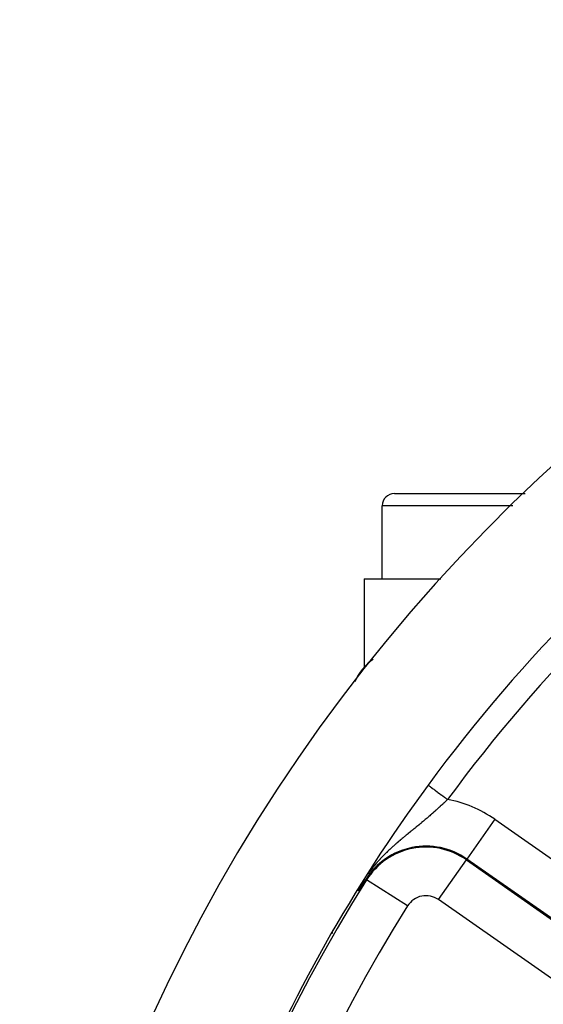
# Model space of a CAD drawing. Extents: x 24 to 840, y -360 to 283.
# Drawn here: x 701 to 722, y -6 to 35 of the extents above; entities that cross this region are included whole.
import ezdxf

# ---------------------------------------------------------------- set-up
doc = ezdxf.new("R2010")
doc.units = 0
doc.linetypes.add('DASHED', pattern=[11.05, 8.7, -2.35])
doc.layers.get('0').update_dxf_attribs({"linetype": 'CONTINUOUS'})
doc.layers.add('NEVIDI', color=4, linetype='DASHED')

msp = doc.modelspace()

# ---------------------------------------------------------------- linework, layer by layer
at = {"color": 2}
for p, q in [((716.319842, 15.08283), (721.704401, 15.08283)), ((720.069842, 15.080624), (720.069842, 15.081734)), ((715.819842, 11.58283), (715.819842, 14.58283)), ((715.819842, 11.58283), (715.819842, 14.58283)), ((715.069842, 11.58283), (715.069842, 7.937908)), ((715.069842, 11.58283), (718.225603, 11.58283)), ((722.320679, 8.58283), (722.323282, 8.58283)), ((715.069842, 7.931901), (715.069842, 7.937908)), ((715.069842, 7.937908), (715.069842, 7.931901)), ((717.702913, 3.088737), (717.704465, 3.087596)), ((715.140356, -0.790682), (715.089413, -0.86679)), ((714.908156, -1.139684), (714.822702, -1.269565)), ((714.987972, -1.019098), (714.908156, -1.139684)), ((715.089413, -0.86679), (714.987972, -1.019098))]:
    msp.add_line(p, q, dxfattribs=at)
for centre, radius, start, end in [((770.069842, -35.41717), 70, 8.841531, 171.158469), ((770.069842, -35.41717), 65, 126.327403, 143.672597), ((716.319842, 14.58283), 0.5, 90, 180), ((716.540815, 6.58283), 2, 123.067698, 157.587956), ((770.069842, -35.41717), 65, 143.672597, 171.127647)]:
    msp.add_arc(centre, radius, start, end, dxfattribs=at)
at = {"layer": 'NEVIDI', "color": 7, "linetype": 'CONTINUOUS'}
for p, q in [((721.197478, 14.58283), (715.819842, 14.58283)), ((720.501389, 6.58283), (720.498788, 6.58283)), ((717.70474, 3.087393), (717.70812, 3.084908)), ((717.70812, 3.084908), (717.718394, 3.077354)), ((717.718394, 3.077354), (717.719234, 3.076736)), ((717.719234, 3.076736), (717.727546, 3.070624)), ((717.727546, 3.070624), (717.746549, 3.056651)), ((717.746549, 3.056651), (717.747793, 3.055736)), ((717.747793, 3.055736), (717.760991, 3.046032)), ((717.760991, 3.046032), (717.788418, 3.025864)), ((717.788418, 3.025864), (717.790128, 3.024607)), ((717.790128, 3.024607), (717.807864, 3.011566)), ((717.807864, 3.011566), (717.843261, 2.985537)), ((717.843261, 2.985537), (717.845378, 2.983981)), ((717.845378, 2.983981), (717.867326, 2.967842)), ((717.867326, 2.967842), (717.910064, 2.936417)), ((717.910064, 2.936417), (717.912296, 2.934776)), ((717.912296, 2.934776), (717.938178, 2.915744)), ((717.938178, 2.915744), (717.987572, 2.879424)), ((717.987572, 2.879424), (717.990101, 2.877564)), ((717.990101, 2.877564), (718.019387, 2.856031)), ((718.019387, 2.856031), (718.074553, 2.815466)), ((718.074553, 2.815466), (718.077352, 2.813408)), ((718.077352, 2.813408), (718.109382, 2.789856)), ((718.109382, 2.789856), (718.169295, 2.745801)), ((718.169295, 2.745801), (718.17228, 2.743607)), ((718.17228, 2.743607), (718.206546, 2.718411)), ((718.206546, 2.718411), (718.270211, 2.671597)), ((718.270211, 2.671597), (718.272909, 2.669614)), ((718.272909, 2.669614), (718.309146, 2.642968)), ((718.309146, 2.642968), (718.375338, 2.594296)), ((718.375338, 2.594296), (718.378137, 2.592238)), ((718.378137, 2.592238), (718.415294, 2.564916)), ((718.415294, 2.564916), (718.482802, 2.515277)), ((718.447353, 2.438471), (718.417631, 2.410512)), ((718.451997, 2.442848), (718.447353, 2.438471)), ((718.481591, 2.47079), (718.451997, 2.442848)), ((718.486214, 2.475163), (718.481591, 2.47079)), ((718.482802, 2.515277), (718.485611, 2.513211)), ((718.485611, 2.513211), (718.508558, 2.496338)), ((718.508561, 2.496332), (718.486214, 2.475163)), ((718.027332, 2.052425), (717.996222, 2.024638)), ((718.032192, 2.056777), (718.027332, 2.052425)), ((718.063067, 2.084483), (718.032192, 2.056777)), ((718.067891, 2.088822), (718.063067, 2.084483)), ((718.098641, 2.116544), (718.067891, 2.088822)), ((718.103446, 2.120886), (718.098641, 2.116544)), ((718.107645, 2.124682), (718.103446, 2.120886)), ((718.134073, 2.148624), (718.107645, 2.124682)), ((718.138859, 2.152968), (718.134073, 2.148624)), ((718.167972, 2.179453), (718.138859, 2.152968)), ((718.169413, 2.180766), (718.167972, 2.179453)), ((718.174154, 2.185089), (718.169413, 2.180766)), ((718.204572, 2.212887), (718.174154, 2.185089)), ((718.209324, 2.21724), (718.204572, 2.212887)), ((718.239619, 2.245048), (718.209324, 2.21724)), ((718.244353, 2.249402), (718.239619, 2.245048)), ((718.274498, 2.277192), (718.244353, 2.249402)), ((718.27924, 2.281573), (718.274498, 2.277192)), ((718.309293, 2.309396), (718.27924, 2.281573)), ((718.313988, 2.313752), (718.309293, 2.309396)), ((718.343917, 2.341574), (718.313988, 2.313752)), ((718.348593, 2.345929), (718.343917, 2.341574)), ((718.378489, 2.373834), (718.348593, 2.345929)), ((718.38316, 2.378203), (718.378489, 2.373834)), ((718.412963, 2.40613), (718.38316, 2.378203)), ((718.414742, 2.407799), (718.412963, 2.40613)), ((718.417631, 2.410512), (718.414742, 2.407799)), ((717.54733, 1.635804), (717.51749, 1.610709)), ((717.552423, 1.640095), (717.54733, 1.635804)), ((717.584928, 1.667544), (717.552423, 1.640095)), ((717.590009, 1.671844), (717.584928, 1.667544)), ((717.622411, 1.699328), (717.590009, 1.671844)), ((717.627477, 1.703634), (717.622411, 1.699328)), ((717.638797, 1.713266), (717.627477, 1.703634)), ((717.659877, 1.73124), (717.638797, 1.713266)), ((717.664854, 1.735491), (717.659877, 1.73124)), ((717.697134, 1.763122), (717.664854, 1.735491)), ((717.702184, 1.767455), (717.697134, 1.763122)), ((717.734423, 1.795183), (717.702184, 1.767455)), ((717.739467, 1.799532), (717.734423, 1.795183)), ((717.771657, 1.827348), (717.739467, 1.799532)), ((717.776692, 1.831709), (717.771657, 1.827348)), ((717.808704, 1.859503), (717.776692, 1.831709)), ((717.813722, 1.863871), (717.808704, 1.859503)), ((717.845623, 1.891701), (717.813722, 1.863871)), ((717.850607, 1.896059), (717.845623, 1.891701)), ((717.882364, 1.923895), (717.850607, 1.896059)), ((717.887325, 1.928253), (717.882364, 1.923895)), ((717.909625, 1.947881), (717.887325, 1.928253)), ((717.918899, 1.95606), (717.909625, 1.947881)), ((717.923828, 1.960412), (717.918899, 1.95606)), ((717.9552, 1.98817), (717.923828, 1.960412)), ((717.960101, 1.992517), (717.9552, 1.98817)), ((717.991341, 2.020289), (717.960101, 1.992517)), ((717.996222, 2.024638), (717.991341, 2.020289)), ((720.449697, 1.685006), (719.303243, 0.0477)), ((720.449697, 1.685006), (726.601535, -2.622558)), ((717.042229, 1.219185), (717.010283, 1.193153)), ((717.044666, 1.221171), (717.042229, 1.219185)), ((717.050218, 1.225695), (717.044666, 1.221171)), ((717.054596, 1.229263), (717.050218, 1.225695)), ((717.084344, 1.253512), (717.054596, 1.229263)), ((717.089882, 1.258027), (717.084344, 1.253512)), ((717.12384, 1.28573), (717.089882, 1.258027)), ((717.129351, 1.290228), (717.12384, 1.28573)), ((717.163256, 1.31792), (717.129351, 1.290228)), ((717.168563, 1.322258), (717.163256, 1.31792)), ((717.202284, 1.34984), (717.168563, 1.322258)), ((717.207729, 1.354298), (717.202284, 1.34984)), ((717.241362, 1.381859), (717.207729, 1.354298)), ((717.24665, 1.386197), (717.241362, 1.381859)), ((717.280129, 1.41369), (717.24665, 1.386197)), ((717.285385, 1.418012), (717.280129, 1.41369)), ((717.318731, 1.445463), (717.285385, 1.418012)), ((717.323946, 1.449762), (717.318731, 1.445463)), ((717.354698, 1.475148), (717.323946, 1.449762)), ((717.357212, 1.477226), (717.354698, 1.475148)), ((717.362413, 1.481527), (717.357212, 1.477226)), ((717.395484, 1.508916), (717.362413, 1.481527)), ((717.400654, 1.513205), (717.395484, 1.508916)), ((717.433641, 1.540619), (717.400654, 1.513205)), ((717.438786, 1.544903), (717.433641, 1.540619)), ((717.47166, 1.572325), (717.438786, 1.544903)), ((717.476799, 1.57662), (717.47166, 1.572325)), ((717.509567, 1.60406), (717.476799, 1.57662)), ((717.514689, 1.608358), (717.509567, 1.60406)), ((717.51749, 1.610709), (717.514689, 1.608358)), ((716.553102, 0.816332), (716.516745, 0.785615)), ((716.558795, 0.821126), (716.553102, 0.816332)), ((716.594992, 0.851522), (716.558795, 0.821126)), ((716.60066, 0.856268), (716.594992, 0.851522)), ((716.636144, 0.885905), (716.60066, 0.856268)), ((716.636753, 0.886413), (716.636144, 0.885905)), ((716.642402, 0.891119), (716.636753, 0.886413)), ((716.678429, 0.921062), (716.642402, 0.891119)), ((716.684071, 0.925741), (716.678429, 0.921062)), ((716.719775, 0.955288), (716.684071, 0.925741)), ((716.725545, 0.960054), (716.719775, 0.955288)), ((716.73855, 0.970786), (716.725545, 0.960054)), ((716.761198, 0.989448), (716.73855, 0.970786)), ((716.766794, 0.994054), (716.761198, 0.989448)), ((716.80224, 1.023183), (716.766794, 0.994054)), ((716.807965, 1.02788), (716.80224, 1.023183)), ((716.843154, 1.056723), (716.807965, 1.02788)), ((716.848865, 1.061399), (716.843154, 1.056723)), ((716.883926, 1.090075), (716.848865, 1.061399)), ((716.889543, 1.094666), (716.883926, 1.090075)), ((716.924374, 1.123107), (716.889543, 1.094666)), ((716.930026, 1.12772), (716.924374, 1.123107)), ((716.964671, 1.155977), (716.930026, 1.12772)), ((716.970293, 1.16056), (716.964671, 1.155977)), ((717.004802, 1.188686), (716.970293, 1.16056)), ((717.010283, 1.193153), (717.004802, 1.188686)), ((716.088603, 0.405826), (716.082742, 0.400316)), ((716.126067, 0.440798), (716.088603, 0.405826)), ((716.131939, 0.446242), (716.126067, 0.440798)), ((716.169344, 0.4807), (716.131939, 0.446242)), ((716.175205, 0.486066), (716.169344, 0.4807)), ((716.212606, 0.520091), (716.175205, 0.486066)), ((716.218354, 0.525288), (716.212606, 0.520091)), ((716.255558, 0.558735), (716.218354, 0.525288)), ((716.261386, 0.563946), (716.255558, 0.558735)), ((716.277969, 0.578726), (716.261386, 0.563946)), ((716.29848, 0.596923), (716.277969, 0.578726)), ((716.30429, 0.602061), (716.29848, 0.596923)), ((716.341319, 0.634638), (716.30429, 0.602061)), ((716.347065, 0.639668), (716.341319, 0.634638)), ((716.383928, 0.671788), (716.347065, 0.639668)), ((716.389701, 0.676795), (716.383928, 0.671788)), ((716.404981, 0.69002), (716.389701, 0.676795)), ((716.426443, 0.708527), (716.404981, 0.69002)), ((716.432196, 0.713475), (716.426443, 0.708527)), ((716.468778, 0.744816), (716.432196, 0.713475)), ((716.474506, 0.749705), (716.468778, 0.744816)), ((716.511025, 0.780766), (716.474506, 0.749705)), ((716.516745, 0.785615), (716.511025, 0.780766)), ((715.692813, 0.005135), (715.68695, -0.001324)), ((715.731494, 0.047302), (715.692813, 0.005135)), ((715.737329, 0.053596), (715.731494, 0.047302)), ((715.775879, 0.094764), (715.737329, 0.053596)), ((715.781695, 0.100913), (715.775879, 0.094764)), ((715.820098, 0.141126), (715.781695, 0.100913)), ((715.825909, 0.147153), (715.820098, 0.141126)), ((715.864207, 0.186517), (715.825909, 0.147153)), ((715.869987, 0.192405), (715.864207, 0.186517)), ((715.908179, 0.230964), (715.869987, 0.192405)), ((715.913943, 0.236733), (715.908179, 0.230964)), ((715.951994, 0.274496), (715.913943, 0.236733)), ((715.956231, 0.278667), (715.951994, 0.274496)), ((715.957698, 0.28011), (715.956231, 0.278667)), ((715.995745, 0.317251), (715.957698, 0.28011)), ((716.001487, 0.322812), (715.995745, 0.317251)), ((716.039201, 0.359054), (716.001487, 0.322812)), ((716.045083, 0.364664), (716.039201, 0.359054)), ((716.051697, 0.370958), (716.045083, 0.364664)), ((716.082742, 0.400316), (716.051697, 0.370958)), ((718.133963, -1.622205), (719.280417, 0.015101)), ((719.280417, 0.015101), (719.303243, 0.0477)), ((719.280417, 0.015101), (725.432256, -4.292462)), ((725.455081, -4.259864), (719.303243, 0.0477)), ((715.365202, -0.388244), (715.322609, -0.445132)), ((715.371142, -0.380432), (715.365202, -0.388244)), ((715.404156, -0.337531), (715.371142, -0.380432)), ((715.412951, -0.326248), (715.404156, -0.337531)), ((715.418734, -0.318862), (715.412951, -0.326248)), ((715.459627, -0.267349), (715.418734, -0.318862)), ((715.465544, -0.259998), (715.459627, -0.267349)), ((715.505927, -0.210479), (715.465544, -0.259998)), ((715.511783, -0.203392), (715.505927, -0.210479)), ((715.551774, -0.155599), (715.511783, -0.203392)), ((715.557607, -0.148716), (715.551774, -0.155599)), ((715.597206, -0.102551), (715.557607, -0.148716)), ((715.602948, -0.095936), (715.597206, -0.102551)), ((715.642119, -0.051328), (715.602948, -0.095936)), ((715.647995, -0.044711), (715.642119, -0.051328)), ((715.665828, -0.024746), (715.647995, -0.044711)), ((715.670195, -0.019884), (715.665828, -0.024746)), ((715.68695, -0.001324), (715.670195, -0.019884)), ((715.174021, -0.811903), (715.140356, -0.790682)), ((715.266978, -0.521851), (715.237259, -0.564245)), ((715.273329, -0.512948), (715.266978, -0.521851)), ((715.316382, -0.45358), (715.273329, -0.512948)), ((715.322609, -0.445132), (715.316382, -0.45358)), ((716.864883, -1.87779), (715.174021, -0.811903)), ((724.285802, -5.929768), (718.133963, -1.622205))]:
    msp.add_line(p, q, dxfattribs=at)
for centre, radius, start, end in [((770.069842, -35.41717), 64, 126.327403, 143.672597), ((717.621175, -2.354542), 4.931378, 55, 79.633365), ((717.621175, -2.354542), 2.932596, 55, 147.773459), ((717.621175, -2.354542), 2.8928, 55, 147.773459), ((770.069842, -35.41717), 64.8928, 147.773459, 212.226541), ((717.621175, -2.354542), 0.894019, 55, 147.773459), ((770.069842, -35.41717), 62.894019, 147.773459, 212.226541), ((1001.22785, -81.492661), 298, 164.704939, 164.735037)]:
    msp.add_arc(centre, radius, start, end, dxfattribs=at)

doc.saveas('drawing.dxf')
